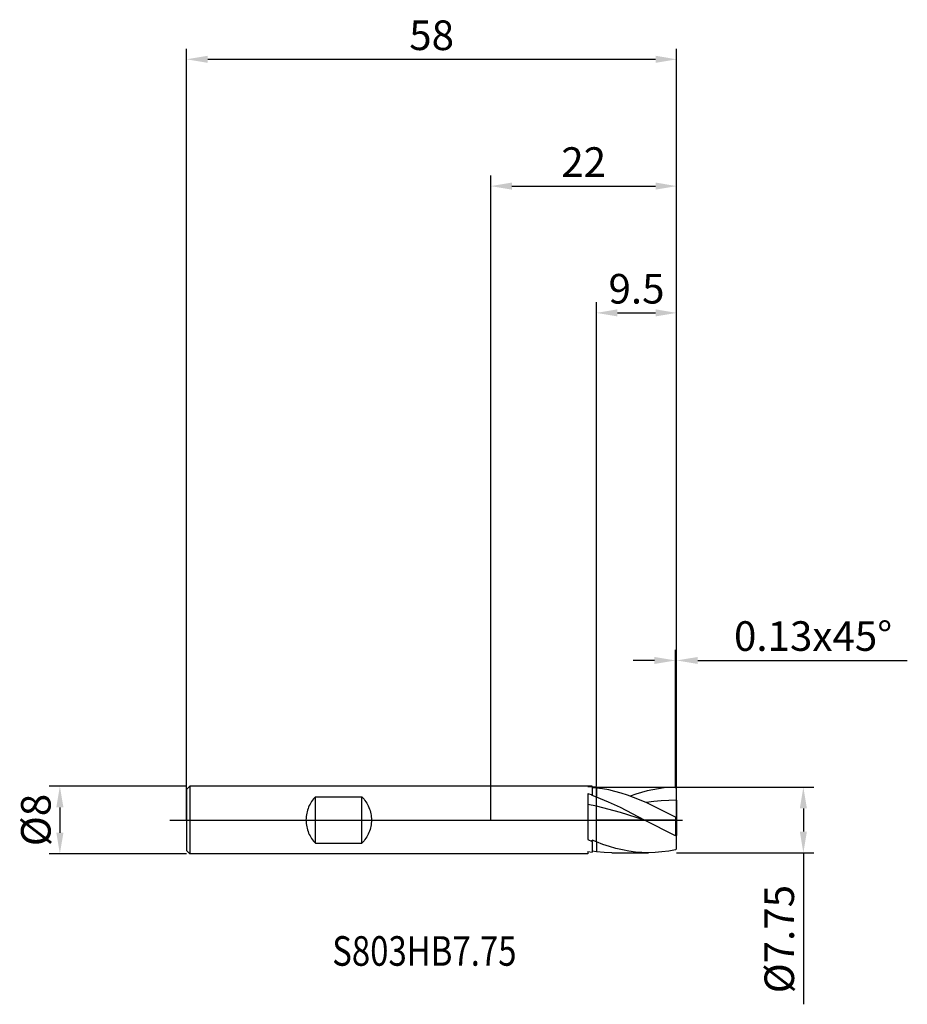
# Model space of a CAD drawing. Units: millimetres. Extents: x -56 to 49, y -22 to 95.
import ezdxf

# ---------------------------------------------------------------- set-up
doc = ezdxf.new("R2010")
doc.units = ezdxf.units.MM
doc.header["$PDMODE"] = 1
doc.linetypes.add('CENTER', pattern=[25.4, 12.7, -6.35, 0, -6.35])
doc.layers.get('DEFPOINTS').update_dxf_attribs({"linetype": 'CONTINUOUS'})
for name, color, linetype in [('1', 4, 'CONTINUOUS'), ('2', 7, 'CONTINUOUS'), ('4', 2, 'CENTER'), ('CUT', 1, 'CONTINUOUS'), ('NOCUT', 7, 'CONTINUOUS'), ('SK1', 4, 'CONTINUOUS'), ('SK2', 7, 'CONTINUOUS'), ('SK4', 2, 'CENTER'), ('SK6', 5, 'CONTINUOUS')]:
    doc.layers.add(name, color=color, linetype=linetype)
doc.styles.add('cesky', font='monos.ttf')
doc.styles.add('SIMPLEX', font='simplex')
doc.dimstyles.get("Standard").update_dxf_attribs({"dimtxt": 3.5, "dimasz": 2.5, "dimexe": 1.25, "dimexo": 0, "dimtad": 1, "dimdsep": 46, "dimtxsty": 'SIMPLEX', "dimcen": 0, "dimazin": 2, "dimtfac": 1, "dimtofl": 0, "dimtmove": 0, "dimatfit": 3, "dimfxl": 1, "dimarcsym": 0})

# ---------------------------------------------------------------- blocks, each defined once
blk = doc.blocks.new('*D0')
at = {"layer": '2', "color": 0, "lineweight": -2}
for p, q in [((22, 3.88), (38.25, 3.88)), ((37, 1.38), (37, -1.37)), ((22, -3.88), (38.25, -3.88)), ((37, -3.88), (37, -21.8))]:
    blk.add_line(p, q, dxfattribs=at)
at = {"layer": '2', "color": 0}
for points in [[(37.42, 1.38), (36.58, 1.38), (37, 3.88)], [(36.58, -1.37), (37.42, -1.37), (37, -3.88)]]:
    blk.add_solid(points, dxfattribs=at)
at = {"layer": 'DEFPOINTS', "color": 0}
for p in [(22, 3.88), (22, -3.88), (37, -3.88)]:
    blk.add_point(p, dxfattribs=at)
at = {"layer": '2', "color": 0, "insert": (34.6, -14.09), "char_height": 3.5, "attachment_point": 5, "rotation": 90, "style": 'SIMPLEX'}
blk.add_mtext('%%c7.75', dxfattribs=at)
blk = doc.blocks.new('*D1')
at = {"layer": '2', "color": 0, "lineweight": -2}
for p, q in [((0, 0), (0, 76.25)), ((22, 0), (22, 76.25)), ((2.5, 75), (19.5, 75))]:
    blk.add_line(p, q, dxfattribs=at)
at = {"layer": '2', "color": 0}
for points in [[(2.5, 75.42), (2.5, 74.58), (0, 75)], [(19.5, 74.58), (19.5, 75.42), (22, 75)]]:
    blk.add_solid(points, dxfattribs=at)
at = {"layer": 'DEFPOINTS', "color": 0}
for p in [(22, 75), (0, 0), (22, 0)]:
    blk.add_point(p, dxfattribs=at)
at = {"layer": '2', "color": 0, "insert": (11, 77.39), "char_height": 3.5, "attachment_point": 5, "style": 'SIMPLEX'}
blk.add_mtext('22', dxfattribs=at)
blk = doc.blocks.new('*D2')
at = {"layer": '2', "color": 0, "lineweight": -2}
for p, q in [((12.5, 4), (12.5, 61.25)), ((22, 3.88), (22, 61.25)), ((15, 60), (19.5, 60))]:
    blk.add_line(p, q, dxfattribs=at)
at = {"layer": '2', "color": 0}
for points in [[(15, 60.42), (15, 59.58), (12.5, 60)], [(19.5, 59.58), (19.5, 60.42), (22, 60)]]:
    blk.add_solid(points, dxfattribs=at)
at = {"layer": 'DEFPOINTS', "color": 0}
for p in [(22, 60), (12.5, 4), (22, 3.88)]:
    blk.add_point(p, dxfattribs=at)
at = {"layer": '2', "color": 0, "insert": (17.25, 62.4), "char_height": 3.5, "attachment_point": 5, "style": 'SIMPLEX'}
blk.add_mtext('9.5', dxfattribs=at)
blk = doc.blocks.new('*D3')
at = {"layer": 'DEFPOINTS', "color": 0}
for p in [(-36, 4), (-51, -4), (-36, -4)]:
    blk.add_point(p, dxfattribs=at)
at = {"layer": 'SK2', "color": 0, "lineweight": -2}
for p, q in [((-36, 4), (-52.25, 4)), ((-51, 1.5), (-51, -1.5)), ((-36, -4), (-52.25, -4))]:
    blk.add_line(p, q, dxfattribs=at)
at = {"layer": 'SK2', "color": 0}
for points in [[(-50.58, 1.5), (-51.42, 1.5), (-51, 4)], [(-51.42, -1.5), (-50.58, -1.5), (-51, -4)]]:
    blk.add_solid(points, dxfattribs=at)
at = {"layer": 'SK2', "color": 0, "insert": (-53.39, 0), "char_height": 3.5, "attachment_point": 5, "rotation": 90, "style": 'SIMPLEX'}
blk.add_mtext('%%c8', dxfattribs=at)
blk = doc.blocks.new('*D4')
at = {"layer": 'DEFPOINTS', "color": 0}
for p in [(22, 90), (-36, 0), (22, 0)]:
    blk.add_point(p, dxfattribs=at)
at = {"layer": 'SK2', "color": 0, "lineweight": -2}
for p, q in [((-36, 0), (-36, 91.25)), ((22, 0), (22, 91.25)), ((-33.5, 90), (19.5, 90))]:
    blk.add_line(p, q, dxfattribs=at)
at = {"layer": 'SK2', "color": 0}
for points in [[(-33.5, 90.42), (-33.5, 89.58), (-36, 90)], [(19.5, 89.58), (19.5, 90.42), (22, 90)]]:
    blk.add_solid(points, dxfattribs=at)
at = {"layer": 'SK2', "color": 0, "insert": (-7, 92.39), "char_height": 3.5, "attachment_point": 5, "style": 'SIMPLEX'}
blk.add_mtext('58', dxfattribs=at)
blk = doc.blocks.new('*D5')
at = {"layer": '2', "color": 0, "lineweight": -2}
for p, q in [((21.87, 3.88), (21.87, 20.12)), ((22, 3.88), (22, 20.12)), ((19.37, 18.88), (16.87, 18.88)), ((24.5, 18.88), (49.3, 18.88))]:
    blk.add_line(p, q, dxfattribs=at)
at = {"layer": '2', "color": 0}
for points in [[(19.37, 18.46), (19.37, 19.29), (21.87, 18.88)], [(24.5, 19.29), (24.5, 18.46), (22, 18.88)]]:
    blk.add_solid(points, dxfattribs=at)
at = {"layer": 'DEFPOINTS', "color": 0}
for p in [(22, 18.88), (21.87, 3.88), (22, 3.88)]:
    blk.add_point(p, dxfattribs=at)
at = {"layer": '2', "color": 0, "insert": (38.15, 21.31), "char_height": 3.5, "attachment_point": 5, "style": 'SIMPLEX'}
blk.add_mtext('0.13x45°', dxfattribs=at)

msp = doc.modelspace()

# ---------------------------------------------------------------- linework, layer by layer
at = {"layer": '1'}
for p, q in [((11.5, 4), (0, 4)), ((11.5, 4), (11.5, 3.982)), ((11.5, 3.982), (12, 3.947)), ((12, 3.947), (12, 2.983)), ((12.5, 3.788), (12.5, 2.708)), ((12.5, 3.788), (12.5, 2.708)), ((13.234, 3.689), (12.5, 3.788)), ((13.969, 3.552), (13.234, 3.689)), ((14.703, 3.38), (13.969, 3.552)), ((19.183, 3.585), (18.511, 3.436)), ((19.855, 3.704), (19.183, 3.585)), ((20.526, 3.792), (19.855, 3.704)), ((21.198, 3.849), (20.526, 3.792)), ((21.87, 3.874), (21.198, 3.849)), ((22, 3.745), (21.87, 3.874)), ((22, 2.348), (22, 3.745)), ((11.5, 3.157), (11.5, -2.321)), ((11.5, 3.157), (12, 2.983)), ((12, 2.89), (12, 2.983)), ((12.5, 2.708), (12, 2.89)), ((12.5, 1.641), (12.5, 2.708)), ((12.5, 1.641), (12.5, 2.708)), ((13.924, 2.125), (12.5, 2.708)), ((15.437, 3.174), (14.703, 3.38)), ((16.172, 2.937), (15.437, 3.174)), ((16.906, 2.671), (16.172, 2.937)), ((17.167, 3.053), (16.496, 2.823)), ((18.374, 2.062), (16.906, 2.671)), ((17.839, 3.258), (17.167, 3.053)), ((18.511, 3.436), (17.839, 3.258)), ((22, 2.348), (21.094, 2.328)), ((22, 2.348), (22, 0.338)), ((12.5, 1.641), (11.5, 1.854)), ((12.5, -2.6), (12.5, 1.641)), ((12.5, -2.6), (12.5, 1.641)), ((15.348, 0.886), (12.5, 1.641)), ((15.348, 1.462), (13.924, 2.125)), ((18.196, 0), (15.348, 1.462)), ((19.281, 2.184), (18.374, 2.062)), ((21.87, 0.333), (18.374, 2.062)), ((20.187, 2.273), (19.281, 2.184)), ((21.094, 2.328), (20.187, 2.273)), ((18.196, 0), (15.348, 0.886)), ((22, 0.338), (21.87, 0.333)), ((21.87, 0.333), (21.87, -1.855)), ((22, 0.338), (22, -1.85)), ((21.87, -1.855), (18.196, 0)), ((11.5, -2.321), (12, -2.537)), ((22, -1.85), (21.87, -1.855)), ((22, -3.399), (22, -1.85)), ((12, -2.537), (12, -2.398)), ((12.5, -2.6), (12, -2.398)), ((12, -2.537), (12, -3.799)), ((12.5, -2.6), (12.5, -3.754)), ((12.5, -2.6), (12.5, -3.754)), ((13.269, -2.885), (12.5, -2.6)), ((14.037, -3.139), (13.269, -2.885)), ((14.806, -3.359), (14.037, -3.139)), ((15.575, -3.542), (14.806, -3.359)), ((22, -3.399), (21.87, -3.51)), ((11.5, -4), (0, -4)), ((11.5, -3.706), (12, -3.799)), ((11.5, -3.706), (11.5, -4)), ((12.5, -3.754), (12, -3.681)), ((13.421, -3.845), (12.5, -3.754)), ((14.342, -3.875), (13.421, -3.845)), ((14.342, -3.875), (18.65, -3.875)), ((16.343, -3.686), (15.575, -3.542)), ((17.112, -3.791), (16.343, -3.686)), ((17.881, -3.854), (17.112, -3.791)), ((18.65, -3.875), (17.881, -3.854)), ((19.455, -3.852), (18.65, -3.875)), ((20.26, -3.783), (19.455, -3.852)), ((21.065, -3.668), (20.26, -3.783)), ((21.87, -3.51), (21.065, -3.668))]:
    msp.add_line(p, q, dxfattribs=at)
msp.add_arc((10.914, -10.535), 14.411, 83.68333, 85.67996, dxfattribs=at)
at = {"layer": '4'}
msp.add_line((10, 0), (24, 0), dxfattribs=at)
at = {"layer": 'CUT'}
for p, q in [((12.5, 3.875), (21.87, 3.875)), ((12.5, 0), (12.5, 3.875)), ((22, 3.745), (21.87, 3.875)), ((22, 0), (22, 3.745)), ((22, 0), (12.5, 0))]:
    msp.add_line(p, q, dxfattribs=at)
at = {"layer": 'NOCUT'}
for p, q in [((-35.6, 4), (-36, 3.6)), ((-36, 3.6), (-36, 0)), ((11.5, 4), (-35.6, 4)), ((12, 4), (11.5, 4)), ((12, 3.875), (12, 4)), ((12.5, 3.875), (12, 3.875)), ((12.5, 0), (12.5, 3.875)), ((-36, 0), (12.5, 0))]:
    msp.add_line(p, q, dxfattribs=at)
at = {"layer": 'SK1'}
for p, q in [((-35.6, 4), (-36, 3.6)), ((-36, 3.6), (-36, 3.596)), ((-36, 3.596), (-36, 3.277)), ((0, 4), (-35.6, 4)), ((-35.6, 4), (-35.6, -4)), ((-36, 3.277), (-36, -3.6)), ((-21.094, 2.348), (-21.199, 2.199)), ((-20.984, 2.491), (-21.094, 2.348)), ((-20.869, 2.627), (-20.984, 2.491)), ((-20.75, 2.755), (-20.869, 2.627)), ((-20.75, 2.755), (-15.25, 2.755)), ((-20.75, -2.755), (-20.75, 2.755)), ((-15.25, -2.755), (-15.25, 2.755)), ((-15.25, 2.755), (-15.123, 2.617)), ((-15.123, 2.617), (-15.001, 2.472)), ((-15.001, 2.472), (-14.886, 2.321)), ((-21.691, 1.172), (-21.745, 0.983)), ((-21.628, 1.356), (-21.691, 1.172)), ((-21.557, 1.536), (-21.628, 1.356)), ((-21.478, 1.71), (-21.557, 1.536)), ((-21.392, 1.879), (-21.478, 1.71)), ((-21.299, 2.042), (-21.392, 1.879)), ((-21.199, 2.199), (-21.299, 2.042)), ((-14.886, 2.321), (-14.778, 2.164)), ((-14.778, 2.164), (-14.676, 2.001)), ((-14.676, 2.001), (-14.583, 1.833)), ((-14.583, 1.833), (-14.498, 1.66)), ((-14.498, 1.66), (-14.421, 1.483)), ((-14.421, 1.483), (-14.353, 1.303)), ((-14.353, 1.303), (-14.293, 1.12)), ((-21.864, 0.2), (-21.869, 0)), ((-21.869, 0), (-21.864, -0.2)), ((-21.849, 0.398), (-21.864, 0.2)), ((-21.824, 0.596), (-21.849, 0.398)), ((-21.789, 0.791), (-21.824, 0.596)), ((-21.745, 0.983), (-21.789, 0.791)), ((-14.293, 1.12), (-14.243, 0.935)), ((-14.243, 0.935), (-14.203, 0.748)), ((-14.203, 0.748), (-14.171, 0.561)), ((-14.171, 0.561), (-14.148, 0.373)), ((-14.148, 0.373), (-14.135, 0.186)), ((-14.135, 0.186), (-14.131, 0)), ((-21.864, -0.2), (-21.849, -0.398)), ((-21.849, -0.398), (-21.824, -0.596)), ((-21.824, -0.596), (-21.789, -0.791)), ((-21.789, -0.791), (-21.745, -0.983)), ((-21.745, -0.983), (-21.691, -1.172)), ((-14.293, -1.12), (-14.353, -1.303)), ((-14.243, -0.935), (-14.293, -1.12)), ((-14.203, -0.748), (-14.243, -0.935)), ((-14.171, -0.561), (-14.203, -0.748)), ((-14.148, -0.373), (-14.171, -0.561)), ((-14.135, -0.186), (-14.148, -0.373)), ((-14.131, 0), (-14.135, -0.186)), ((-21.691, -1.172), (-21.628, -1.356)), ((-21.628, -1.356), (-21.557, -1.536)), ((-21.557, -1.536), (-21.478, -1.71)), ((-21.478, -1.71), (-21.392, -1.879)), ((-21.392, -1.879), (-21.299, -2.042)), ((-21.299, -2.042), (-21.199, -2.199)), ((-21.199, -2.199), (-21.094, -2.348)), ((-14.886, -2.321), (-15.001, -2.472)), ((-14.778, -2.164), (-14.886, -2.321)), ((-14.676, -2.001), (-14.778, -2.164)), ((-14.583, -1.833), (-14.676, -2.001)), ((-14.498, -1.66), (-14.583, -1.833)), ((-14.421, -1.483), (-14.498, -1.66)), ((-14.353, -1.303), (-14.421, -1.483)), ((-21.094, -2.348), (-20.984, -2.491)), ((-20.984, -2.491), (-20.869, -2.627)), ((-20.869, -2.627), (-20.75, -2.755)), ((-20.75, -2.755), (-15.25, -2.755)), ((-15.123, -2.617), (-15.25, -2.755)), ((-15.001, -2.472), (-15.123, -2.617)), ((-35.6, -4), (-36, -3.6)), ((0, -4), (-35.6, -4))]:
    msp.add_line(p, q, dxfattribs=at)
at = {"layer": 'SK4'}
for p, q in [((-38, 0), (12, 0)), ((10, 0), (24, 0))]:
    msp.add_line(p, q, dxfattribs=at)

# ---------------------------------------------------------------- texts
at = {"layer": 'SK6', "insert": (-18.766, -17.242), "char_height": 3.5, "attachment_point": 7, "line_spacing_factor": 0.843373, "style": 'cesky'}
msp.add_mtext('{\\W0.8173;S803HB7.75}', dxfattribs=at)

# ---------------------------------------------------------------- dimensions: what is measured, and where the dimension line sits
at = {"layer": '2'}
for base, p1, p2, picture, middle in [((22, 75), (0, 0), (22, 0), '*D1', (11, 77.391)), ((22, 60), (12.5, 4), (22, 3.875), '*D2', (17.25, 62.398))]:
    dim = msp.add_linear_dim(base=base, p1=p1, p2=p2, dimstyle='STANDARD', dxfattribs=at)
    dim.commit()
    dim.dimension.update_dxf_attribs({"geometry": picture, "text_midpoint": middle})
dim = msp.add_linear_dim(base=(22, 18.875), p1=(21.87, 3.875), p2=(22, 3.875), text='0.13x45°', dimstyle='STANDARD', dxfattribs=at)
dim.commit()
dim.dimension.update_dxf_attribs({"geometry": '*D5', "text_midpoint": (38.151, 21.313)})
dim = msp.add_linear_dim(base=(37, -3.875), p1=(22, 3.875), p2=(22, -3.875), angle=90, text='%%c<>', dimstyle='STANDARD', dxfattribs=at)
dim.commit()
dim.dimension.update_dxf_attribs({"geometry": '*D0', "text_midpoint": (34.602, -14.089)})
at = {"layer": 'SK2'}
dim = msp.add_linear_dim(base=(22, 90), p1=(-36, 0), p2=(22, 0), dimstyle='STANDARD', dxfattribs=at)
dim.commit()
dim.dimension.update_dxf_attribs({"geometry": '*D4', "text_midpoint": (-7, 92.391)})
dim = msp.add_linear_dim(base=(-51, -4), p1=(-36, 4), p2=(-36, -4), angle=90, text='%%c<>', dimstyle='STANDARD', dxfattribs=at)
dim.commit()
dim.dimension.update_dxf_attribs({"geometry": '*D3', "text_midpoint": (-53.391, 0)})

doc.saveas('drawing.dxf')
